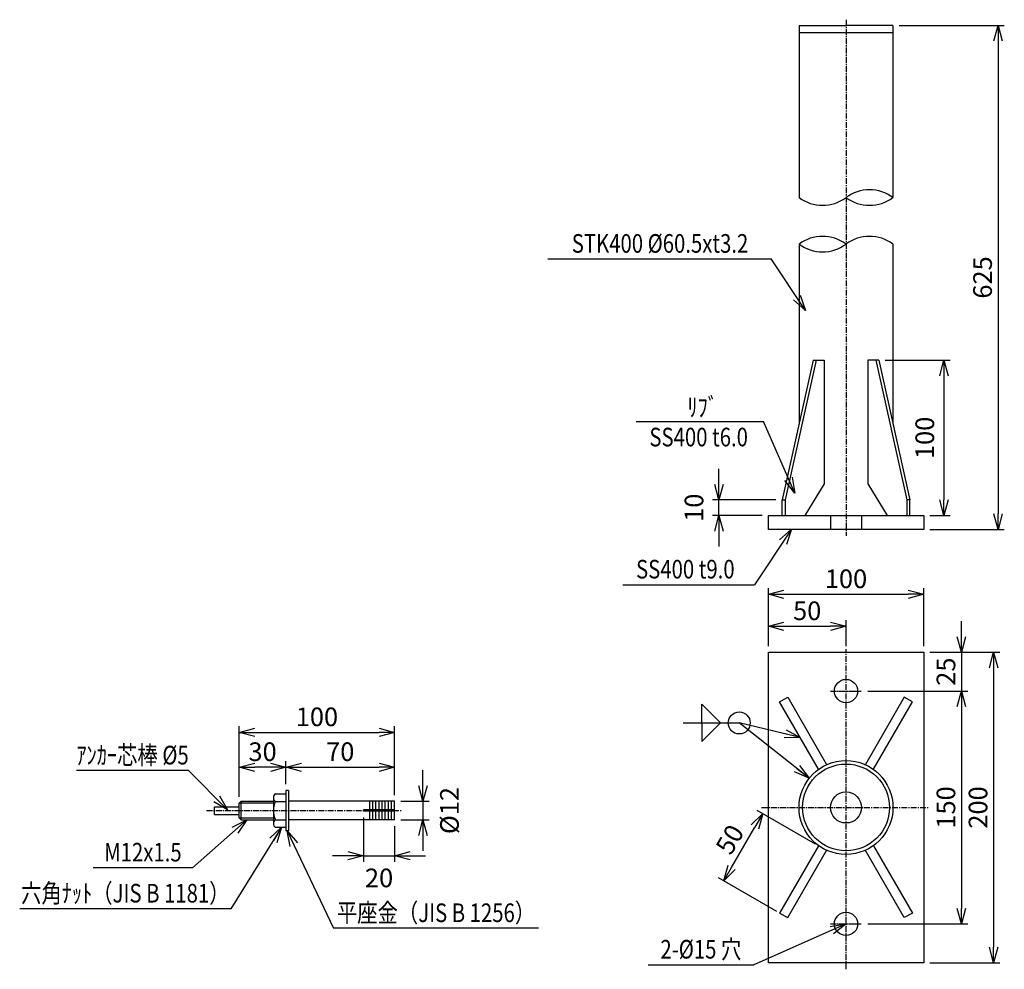
# Model space of a CAD drawing. Extents: x 2541 to 6635, y 398 to 1765.
# Drawn here: x 6001 to 6635, y 398 to 1010 of the extents above; entities that cross this region are included whole.
import ezdxf
from ezdxf.enums import TextEntityAlignment as Align

# ---------------------------------------------------------------- set-up
doc = ezdxf.new("R2010")
doc.units = 0
doc.header["$MEASUREMENT"] = 0
doc.linetypes.add('CENTER', pattern=[2, 1.25, -0.25, 0.25, -0.25])
doc.linetypes.add('HIDDEN', pattern=[0.375, 0.25, -0.125])
doc.layers.get('0').update_dxf_attribs({"linetype": 'CONTINUOUS'})
doc.layers.get('DEFPOINTS').update_dxf_attribs({"linetype": 'CONTINUOUS'})
for name, color, linetype in [('NSLAY001', 7, 'CONTINUOUS'), ('NSLAY002', 1, 'CENTER'), ('NSLAY003', 4, 'HIDDEN')]:
    doc.layers.add(name, color=color, linetype=linetype)
doc.styles.add('DIM', font='romans.shx', dxfattribs={"width": 0.8, "bigfont": 'extfont.shx'})
doc.styles.get("Standard").update_dxf_attribs({"font": 'romans.shx', "bigfont": 'extfont.shx'})
doc.dimstyles.new('DIM-4', dxfattribs={"dimscale": 4, "dimtxt": 3, "dimasz": 2.5, "dimexe": 1, "dimexo": 1, "dimgap": 1, "dimtad": 1, "dimdec": 1, "dimdsep": 46, "dimtxsty": 'DIM', "dimblk": 'OPEN30', "dimcen": 0, "dimclrd": 3, "dimclre": 3, "dimclrt": 6, "dimaunit": 1, "dimadec": 0, "dimazin": 0, "dimtfac": 1, "dimtdec": 1, "dimtmove": 2, "dimatfit": 3, "dimldrblk": 'OPEN30', "dimfxl": 0, "dimtolj": 1, "dimtzin": 0, "dimarcsym": 0})

# ---------------------------------------------------------------- blocks, each defined once
blk = doc.blocks.new('_Open30')
at = {"color": 0, "lineweight": -2}
for p, q in [((-1, 0.268), (0, 0)), ((0, 0), (-1, -0.268)), ((0, 0), (-1, 0))]:
    blk.add_line(p, q, dxfattribs=at)
blk = doc.blocks.new('*D7')
at = {"layer": 'DEFPOINTS', "color": 0}
for p in [(6554.14, 790.34), (6583.02, 690.34), (6596.02, 690.34)]:
    blk.add_point(p, dxfattribs=at)
at = {"layer": 'NSLAY001', "color": 3, "lineweight": -2}
for p, q in [((6558.14, 790.34), (6600.02, 790.34)), ((6596.02, 780.34), (6596.02, 700.34)), ((6587.02, 690.34), (6600.02, 690.34))]:
    blk.add_line(p, q, dxfattribs=at)
at = {"layer": 'NSLAY001', "color": 3, "lineweight": -2, "xscale": 10, "yscale": 10, "zscale": 10}
for p, rotation in [((6596.02, 790.34), 90), ((6596.02, 690.34), 270)]:
    blk.add_blockref('_Open30', p, dxfattribs=dict(at, rotation=rotation))
at = {"layer": 'NSLAY001', "color": 6, "insert": (6583.72, 740.34), "char_height": 12, "attachment_point": 5, "rotation": 90, "style": 'DIM'}
blk.add_mtext('\\A1;100', dxfattribs=at)
blk = doc.blocks.new('*D8')
at = {"layer": 'DEFPOINTS', "color": 0}
for p in [(6583.02, 639.58), (6483.02, 602.26), (6583.02, 602.26)]:
    blk.add_point(p, dxfattribs=at)
at = {"layer": 'NSLAY001', "color": 3, "lineweight": -2}
for p, q in [((6483.02, 606.26), (6483.02, 643.58)), ((6583.02, 606.26), (6583.02, 643.58)), ((6493.02, 639.58), (6573.02, 639.58))]:
    blk.add_line(p, q, dxfattribs=at)
at = {"layer": 'NSLAY001', "color": 3, "lineweight": -2, "xscale": 10, "yscale": 10, "zscale": 10, "rotation": 180}
blk.add_blockref('_Open30', (6483.02, 639.58), dxfattribs=at)
at = {"layer": 'NSLAY001', "color": 3, "lineweight": -2, "xscale": 10, "yscale": 10, "zscale": 10}
blk.add_blockref('_Open30', (6583.02, 639.58), dxfattribs=at)
at = {"layer": 'NSLAY001', "color": 6, "insert": (6533.02, 649.58), "char_height": 12, "attachment_point": 5, "style": 'DIM'}
blk.add_mtext('\\A1;100', dxfattribs=at)
blk = doc.blocks.new('*D9')
at = {"layer": 'DEFPOINTS', "color": 0}
for p in [(6573.02, 577.26), (6543.02, 427.26), (6607.36, 427.26)]:
    blk.add_point(p, dxfattribs=at)
at = {"layer": 'NSLAY001', "color": 3, "lineweight": -2}
for p, q in [((6577.02, 577.26), (6611.36, 577.26)), ((6607.36, 567.26), (6607.36, 437.26)), ((6547.02, 427.26), (6611.36, 427.26))]:
    blk.add_line(p, q, dxfattribs=at)
at = {"layer": 'NSLAY001', "color": 3, "lineweight": -2, "xscale": 10, "yscale": 10, "zscale": 10}
for p, rotation in [((6607.36, 577.26), 90), ((6607.36, 427.26), 270)]:
    blk.add_blockref('_Open30', p, dxfattribs=dict(at, rotation=rotation))
at = {"layer": 'NSLAY001', "color": 6, "insert": (6597.36, 502.26), "char_height": 12, "attachment_point": 5, "rotation": 90, "style": 'DIM'}
blk.add_mtext('\\A1;150', dxfattribs=at)
blk = doc.blocks.new('*D10')
at = {"layer": 'DEFPOINTS', "color": 0}
for p in [(6583.02, 602.26), (6583.02, 402.26), (6628.02, 402.26)]:
    blk.add_point(p, dxfattribs=at)
at = {"layer": 'NSLAY001', "color": 3, "lineweight": -2}
for p, q in [((6587.02, 602.26), (6632.02, 602.26)), ((6628.02, 592.26), (6628.02, 412.26)), ((6587.02, 402.26), (6632.02, 402.26))]:
    blk.add_line(p, q, dxfattribs=at)
at = {"layer": 'NSLAY001', "color": 3, "lineweight": -2, "xscale": 10, "yscale": 10, "zscale": 10}
for p, rotation in [((6628.02, 602.26), 90), ((6628.02, 402.26), 270)]:
    blk.add_blockref('_Open30', p, dxfattribs=dict(at, rotation=rotation))
at = {"layer": 'NSLAY001', "color": 6, "insert": (6618.02, 502.26), "char_height": 12, "attachment_point": 5, "rotation": 90, "style": 'DIM'}
blk.add_mtext('\\A1;200', dxfattribs=at)
blk = doc.blocks.new('*D11')
at = {"layer": 'DEFPOINTS', "color": 0}
for p in [(6583.02, 602.26), (6543.02, 577.26), (6607.36, 577.26)]:
    blk.add_point(p, dxfattribs=at)
at = {"layer": 'NSLAY001', "color": 3, "lineweight": -2}
for p, q in [((6607.36, 612.26), (6607.36, 622.26)), ((6587.02, 602.26), (6611.36, 602.26)), ((6607.36, 602.26), (6607.36, 577.26)), ((6547.02, 577.26), (6611.36, 577.26)), ((6607.36, 567.26), (6607.36, 557.26))]:
    blk.add_line(p, q, dxfattribs=at)
at = {"layer": 'NSLAY001', "color": 3, "lineweight": -2, "xscale": 10, "yscale": 10, "zscale": 10}
for p, rotation in [((6607.36, 602.26), 270), ((6607.36, 577.26), 90)]:
    blk.add_blockref('_Open30', p, dxfattribs=dict(at, rotation=rotation))
at = {"layer": 'NSLAY001', "color": 6, "insert": (6597.36, 589.76), "char_height": 12, "attachment_point": 5, "rotation": 90, "style": 'DIM'}
blk.add_mtext('\\A1;25', dxfattribs=at)
blk = doc.blocks.new('*D12')
at = {"layer": 'DEFPOINTS', "color": 0}
for p in [(6451.16, 700.34), (6491.91, 700.34), (6483.02, 690.34)]:
    blk.add_point(p, dxfattribs=at)
at = {"layer": 'NSLAY001', "color": 3, "lineweight": -2}
for p, q in [((6451.16, 710.34), (6451.16, 720.34)), ((6487.91, 700.34), (6447.16, 700.34)), ((6451.16, 690.34), (6451.16, 700.34)), ((6479.02, 690.34), (6447.16, 690.34)), ((6451.16, 680.34), (6451.16, 670.34))]:
    blk.add_line(p, q, dxfattribs=at)
at = {"layer": 'NSLAY001', "color": 3, "lineweight": -2, "xscale": 10, "yscale": 10, "zscale": 10}
for p, rotation in [((6451.16, 700.34), 270), ((6451.16, 690.34), 90)]:
    blk.add_blockref('_Open30', p, dxfattribs=dict(at, rotation=rotation))
at = {"layer": 'NSLAY001', "color": 6, "insert": (6435.16, 695.34), "char_height": 12, "attachment_point": 5, "rotation": 90, "style": 'DIM'}
blk.add_mtext('\\A1;10', dxfattribs=at)
blk = doc.blocks.new('*D13')
at = {"layer": 'DEFPOINTS', "color": 0}
for p in [(6563.27, 1006.01), (6583.02, 681.34), (6630.94, 681.34)]:
    blk.add_point(p, dxfattribs=at)
at = {"layer": 'NSLAY001', "color": 3, "lineweight": -2}
for p, q in [((6567.27, 1006.01), (6634.94, 1006.01)), ((6630.94, 996.01), (6630.94, 691.34)), ((6587.02, 681.34), (6634.94, 681.34))]:
    blk.add_line(p, q, dxfattribs=at)
at = {"layer": 'NSLAY001', "color": 3, "lineweight": -2, "xscale": 10, "yscale": 10, "zscale": 10}
for p, rotation in [((6630.94, 1006.01), 90), ((6630.94, 681.34), 270)]:
    blk.add_blockref('_Open30', p, dxfattribs=dict(at, rotation=rotation))
at = {"layer": 'NSLAY001', "color": 6, "insert": (6620.94, 843.68), "char_height": 12, "attachment_point": 5, "rotation": 90, "style": 'DIM'}
blk.add_mtext('\\A1;625', dxfattribs=at)
blk = doc.blocks.new('*D14')
at = {"layer": 'DEFPOINTS', "color": 0}
for p in [(6533.02, 618.97), (6483.02, 602.26), (6533.02, 602.26)]:
    blk.add_point(p, dxfattribs=at)
at = {"layer": 'NSLAY001', "color": 3, "lineweight": -2}
for p, q in [((6483.02, 606.26), (6483.02, 622.97)), ((6533.02, 606.26), (6533.02, 622.97)), ((6493.02, 618.97), (6523.02, 618.97))]:
    blk.add_line(p, q, dxfattribs=at)
at = {"layer": 'NSLAY001', "color": 3, "lineweight": -2, "xscale": 10, "yscale": 10, "zscale": 10, "rotation": 180}
blk.add_blockref('_Open30', (6483.02, 618.97), dxfattribs=at)
at = {"layer": 'NSLAY001', "color": 3, "lineweight": -2, "xscale": 10, "yscale": 10, "zscale": 10}
blk.add_blockref('_Open30', (6533.02, 618.97), dxfattribs=at)
at = {"layer": 'NSLAY001', "color": 6, "insert": (6508.02, 628.97), "char_height": 12, "attachment_point": 5, "style": 'DIM'}
blk.add_mtext('\\A1;50', dxfattribs=at)
blk = doc.blocks.new('*D15')
at = {"layer": 'DEFPOINTS', "color": 0}
for p in [(6479.37, 498.32), (6516.91, 476.65), (6491.91, 433.35)]:
    blk.add_point(p, dxfattribs=at)
at = {"layer": 'NSLAY001', "color": 3, "lineweight": -2}
for p, q in [((6513.44, 478.65), (6475.91, 500.32)), ((6459.37, 463.68), (6474.37, 489.66)), ((6488.44, 435.35), (6450.91, 457.02))]:
    blk.add_line(p, q, dxfattribs=at)
at = {"layer": 'NSLAY001', "color": 3, "lineweight": -2, "xscale": 10, "yscale": 10, "zscale": 10}
for p, rotation in [((6479.37, 498.32), 60.00000000000005), ((6454.37, 455.02), 240)]:
    blk.add_blockref('_Open30', p, dxfattribs=dict(at, rotation=rotation))
at = {"layer": 'NSLAY001', "color": 6, "insert": (6458.21, 481.67), "char_height": 12, "attachment_point": 5, "rotation": 60, "style": 'DIM'}
blk.add_mtext('\\A1;50', dxfattribs=at)
blk = doc.blocks.new('*D20')
at = {"layer": 'DEFPOINTS', "color": 0}
for p in [(6242.39, 506.28), (6242.39, 494.28), (6260.64, 494.28)]:
    blk.add_point(p, dxfattribs=at)
at = {"layer": 'NSLAY001', "color": 3, "lineweight": -2}
for p, q in [((6260.64, 516.28), (6260.64, 526.28)), ((6246.39, 506.28), (6264.64, 506.28)), ((6260.64, 506.28), (6260.64, 494.28)), ((6246.39, 494.28), (6264.64, 494.28)), ((6260.64, 484.28), (6260.64, 474.28))]:
    blk.add_line(p, q, dxfattribs=at)
at = {"layer": 'NSLAY001', "color": 3, "lineweight": -2, "xscale": 10, "yscale": 10, "zscale": 10}
for p, rotation in [((6260.64, 506.28), 270), ((6260.64, 494.28), 90)]:
    blk.add_blockref('_Open30', p, dxfattribs=dict(at, rotation=rotation))
at = {"layer": 'NSLAY001', "color": 6, "insert": (6277.71, 500.28), "char_height": 12, "attachment_point": 5, "rotation": 90, "style": 'DIM'}
blk.add_mtext('\\A1;%%C12', dxfattribs=at)
blk = doc.blocks.new('*D16')
at = {"layer": 'DEFPOINTS', "color": 0}
for p in [(6222.39, 499.88), (6242.39, 494.28), (6242.39, 471.15)]:
    blk.add_point(p, dxfattribs=at)
at = {"layer": 'NSLAY001', "color": 3, "lineweight": -2}
for p, q in [((6222.39, 495.88), (6222.39, 467.15)), ((6242.39, 490.28), (6242.39, 467.15)), ((6212.39, 471.15), (6202.39, 471.15)), ((6222.39, 471.15), (6242.39, 471.15)), ((6252.39, 471.15), (6262.39, 471.15))]:
    blk.add_line(p, q, dxfattribs=at)
at = {"layer": 'NSLAY001', "color": 3, "lineweight": -2, "xscale": 10, "yscale": 10, "zscale": 10}
blk.add_blockref('_Open30', (6222.39, 471.15), dxfattribs=at)
at = {"layer": 'NSLAY001', "color": 3, "lineweight": -2, "xscale": 10, "yscale": 10, "zscale": 10, "rotation": 180}
blk.add_blockref('_Open30', (6242.39, 471.15), dxfattribs=at)
at = {"layer": 'NSLAY001', "color": 6, "insert": (6232.39, 456.89), "char_height": 12, "attachment_point": 5, "style": 'DIM'}
blk.add_mtext('\\A1;20', dxfattribs=at)
blk = doc.blocks.new('*D17')
at = {"layer": 'DEFPOINTS', "color": 0}
for p in [(6142.39, 528.19), (6172.39, 513.28), (6142.39, 505.03)]:
    blk.add_point(p, dxfattribs=at)
at = {"layer": 'NSLAY001', "color": 3, "lineweight": -2}
for p, q in [((6142.39, 509.03), (6142.39, 532.19)), ((6162.39, 528.19), (6152.39, 528.19)), ((6172.39, 517.28), (6172.39, 532.19))]:
    blk.add_line(p, q, dxfattribs=at)
at = {"layer": 'NSLAY001', "color": 3, "lineweight": -2, "xscale": 10, "yscale": 10, "zscale": 10, "rotation": 180}
blk.add_blockref('_Open30', (6142.39, 528.19), dxfattribs=at)
at = {"layer": 'NSLAY001', "color": 3, "lineweight": -2, "xscale": 10, "yscale": 10, "zscale": 10}
blk.add_blockref('_Open30', (6172.39, 528.19), dxfattribs=at)
at = {"layer": 'NSLAY001', "color": 6, "insert": (6157.39, 538.19), "char_height": 12, "attachment_point": 5, "style": 'DIM'}
blk.add_mtext('\\A1;30', dxfattribs=at)
blk = doc.blocks.new('*D18')
at = {"layer": 'DEFPOINTS', "color": 0}
for p in [(6242.39, 550.64), (6142.39, 505.03), (6242.39, 506.28)]:
    blk.add_point(p, dxfattribs=at)
at = {"layer": 'NSLAY001', "color": 3, "lineweight": -2}
for p, q in [((6142.39, 509.03), (6142.39, 554.64)), ((6242.39, 510.28), (6242.39, 554.64)), ((6152.39, 550.64), (6232.39, 550.64))]:
    blk.add_line(p, q, dxfattribs=at)
at = {"layer": 'NSLAY001', "color": 3, "lineweight": -2, "xscale": 10, "yscale": 10, "zscale": 10, "rotation": 180}
blk.add_blockref('_Open30', (6142.39, 550.64), dxfattribs=at)
at = {"layer": 'NSLAY001', "color": 3, "lineweight": -2, "xscale": 10, "yscale": 10, "zscale": 10}
blk.add_blockref('_Open30', (6242.39, 550.64), dxfattribs=at)
at = {"layer": 'NSLAY001', "color": 6, "insert": (6192.39, 560.64), "char_height": 12, "attachment_point": 5, "style": 'DIM'}
blk.add_mtext('\\A1;100', dxfattribs=at)
blk = doc.blocks.new('*D19')
at = {"layer": 'DEFPOINTS', "color": 0}
for p in [(6242.39, 528.19), (6172.39, 513.28), (6242.39, 506.28)]:
    blk.add_point(p, dxfattribs=at)
at = {"layer": 'NSLAY001', "color": 3, "lineweight": -2}
for p, q in [((6172.39, 517.28), (6172.39, 532.19)), ((6182.39, 528.19), (6232.39, 528.19)), ((6242.39, 510.28), (6242.39, 532.19))]:
    blk.add_line(p, q, dxfattribs=at)
at = {"layer": 'NSLAY001', "color": 3, "lineweight": -2, "xscale": 10, "yscale": 10, "zscale": 10, "rotation": 180}
blk.add_blockref('_Open30', (6172.39, 528.19), dxfattribs=at)
at = {"layer": 'NSLAY001', "color": 3, "lineweight": -2, "xscale": 10, "yscale": 10, "zscale": 10}
blk.add_blockref('_Open30', (6242.39, 528.19), dxfattribs=at)
at = {"layer": 'NSLAY001', "color": 6, "insert": (6207.39, 538.19), "char_height": 12, "attachment_point": 5, "style": 'DIM'}
blk.add_mtext('\\A1;70', dxfattribs=at)

msp = doc.modelspace()

# ---------------------------------------------------------------- linework, layer by layer
at = {"layer": 'NSLAY001'}
for p, q in [((6502.77, 1006.01), (6502.77, 895.15)), ((6502.77, 1006.01), (6533.02, 1006.01)), ((6563.27, 1006.01), (6533.02, 1006.01)), ((6563.27, 1006.01), (6563.27, 895.15)), ((6502.77, 1001.51), (6563.27, 1001.51)), ((6502.77, 865.15), (6502.77, 749.24)), ((6563.27, 865.15), (6563.27, 749.24)), ((6511.89, 790.34), (6491.91, 700.34)), ((6513.89, 790.34), (6493.9, 700.34)), ((6511.89, 790.34), (6518.9, 790.34)), ((6518.9, 790.34), (6518.9, 710.77)), ((6554.14, 790.34), (6547.13, 790.34)), ((6547.13, 790.34), (6547.13, 710.77)), ((6552.14, 790.34), (6572.13, 700.34)), ((6554.14, 790.34), (6574.13, 700.34)), ((6518.9, 710.77), (6506.42, 690.34)), ((6547.13, 710.77), (6559.61, 690.34)), ((6491.91, 690.34), (6491.91, 700.34)), ((6491.91, 700.34), (6493.9, 700.34)), ((6493.9, 700.34), (6493.9, 690.34)), ((6574.13, 700.34), (6572.13, 700.34)), ((6572.13, 700.34), (6572.13, 690.34)), ((6574.13, 690.34), (6574.13, 700.34)), ((6483.02, 690.34), (6583.02, 690.34)), ((6483.02, 681.34), (6483.02, 690.34)), ((6583.02, 690.34), (6583.02, 681.34)), ((6583.02, 681.34), (6483.02, 681.34)), ((6483.02, 602.26), (6583.02, 602.26)), ((6483.02, 402.26), (6483.02, 602.26)), ((6583.02, 602.26), (6583.02, 402.26)), ((6490.3, 570.24), (6495.5, 573.24)), ((6495.5, 573.24), (6520.5, 529.93)), ((6570.53, 573.24), (6545.53, 529.93)), ((6575.73, 570.24), (6570.53, 573.24)), ((6515.3, 526.93), (6490.3, 570.24)), ((6550.73, 526.93), (6575.73, 570.24)), ((6164.39, 508.7), (6164.39, 491.88)), ((6165.64, 511.07), (6172.39, 511.07)), ((6174.09, 513.28), (6172.39, 513.28)), ((6172.39, 513.28), (6172.39, 487.28)), ((6172.39, 511.07), (6172.39, 489.47)), ((6174.09, 513.28), (6174.09, 487.28)), ((6126.39, 497.78), (6126.39, 502.78)), ((6126.39, 502.78), (6142.39, 502.78)), ((6143.64, 506.28), (6142.39, 505.03)), ((6142.39, 495.53), (6142.39, 505.03)), ((6143.64, 506.28), (6164.39, 506.28)), ((6165.64, 506.17), (6172.39, 506.17)), ((6242.39, 506.28), (6174.09, 506.28)), ((6226.39, 500.68), (6226.39, 506.28)), ((6228.39, 500.68), (6228.39, 506.28)), ((6230.39, 500.68), (6230.39, 506.28)), ((6232.39, 500.68), (6232.39, 506.28)), ((6234.39, 500.68), (6234.39, 506.28)), ((6236.39, 500.68), (6236.39, 506.28)), ((6238.39, 500.68), (6238.39, 506.28)), ((6240.39, 500.68), (6240.39, 506.28)), ((6242.39, 500.68), (6242.39, 506.28)), ((6126.39, 497.78), (6142.39, 497.78)), ((6143.64, 494.28), (6142.39, 495.53)), ((6222.39, 499.88), (6222.39, 500.68)), ((6242.39, 500.68), (6222.39, 500.68)), ((6242.39, 499.88), (6222.39, 499.88)), ((6226.39, 494.28), (6226.39, 499.88)), ((6228.39, 494.28), (6228.39, 499.88)), ((6230.39, 494.28), (6230.39, 499.88)), ((6232.39, 494.28), (6232.39, 499.88)), ((6234.39, 494.28), (6234.39, 499.88)), ((6236.39, 494.28), (6236.39, 499.88)), ((6238.39, 494.28), (6238.39, 499.88)), ((6240.39, 494.28), (6240.39, 499.88)), ((6242.39, 494.28), (6242.39, 499.88)), ((6143.64, 494.28), (6164.39, 494.28)), ((6165.64, 494.36), (6172.39, 494.36)), ((6165.64, 489.47), (6172.39, 489.47)), ((6242.39, 494.28), (6174.09, 494.28)), ((6174.09, 487.28), (6172.39, 487.28)), ((6515.3, 477.58), (6490.3, 434.28)), ((6550.73, 477.58), (6575.73, 434.28)), ((6495.5, 431.28), (6520.5, 474.58)), ((6570.53, 431.28), (6545.53, 474.58)), ((6490.3, 434.28), (6495.5, 431.28)), ((6575.73, 434.28), (6570.53, 431.28)), ((6583.02, 402.26), (6483.02, 402.26))]:
    msp.add_line(p, q, dxfattribs=at)
at = {"layer": 'NSLAY001', "color": 3}
for p, q in [((6341.01, 855.61), (6484.93, 855.61)), ((6397.99, 750.87), (6479.99, 750.87)), ((6389.28, 645.77), (6474.2, 645.77)), ((6440.27, 556.73), (6440.27, 568.73)), ((6452.27, 556.73), (6440.27, 568.73)), ((6428.27, 556.73), (6464.27, 556.73)), ((6452.27, 556.73), (6440.27, 544.73)), ((6440.27, 556.73), (6440.27, 544.73)), ((6109.68, 526), (6037.68, 526)), ((6112.34, 463.46), (6048.34, 463.46)), ((6137.02, 437.04), (6001.02, 437.04)), ((6335.07, 424.43), (6203.07, 424.43)), ((6405.58, 400.94), (6473.58, 400.94))]:
    msp.add_line(p, q, dxfattribs=at)
at = {"layer": 'NSLAY001', "color": 2}
for p, q in [((6164.39, 505.03), (6142.39, 505.03)), ((6143.64, 494.28), (6143.64, 506.28)), ((6142.39, 495.53), (6164.39, 495.53))]:
    msp.add_line(p, q, dxfattribs=at)
at = {"layer": 'NSLAY001'}
for centre, radius in [((6533.02, 577.26), 7.5), ((6533.02, 502.26), 30.25), ((6533.02, 502.26), 27.95), ((6533.02, 502.26), 10), ((6533.02, 427.26), 7.5)]:
    msp.add_circle(centre, radius, dxfattribs=at)
at = {"layer": 'NSLAY001', "color": 3}
msp.add_circle((6464.27, 556.73), 7.07, dxfattribs=at)
at = {"layer": 'NSLAY001', "color": 2}
for centre, start, end in [((6517.89, 915.53), 233.41445, 306.58555), ((6548.14, 874.78), 53.41445, 126.58555), ((6548.14, 915.53), 233.41445, 306.58555), ((6517.89, 844.78), 53.41445, 126.58555), ((6548.14, 844.78), 53.41445, 126.58555), ((6517.89, 885.53), 233.41445, 306.58555)]:
    msp.add_arc(centre, 25.38, start, end, dxfattribs=at)
at = {"layer": 'NSLAY001'}
for centre, radius, start, end in [((6167.41, 508.62), 3.02, 125.8281, 234.17268), ((6178.97, 500.27), 14.58, 156.10509, 203.89482), ((6167.41, 491.91), 3.02, 125.8592, 234.1408)]:
    msp.add_arc(centre, radius, start, end, dxfattribs=at)
at = {"layer": 'NSLAY002', "ltscale": 3}
for p, q in [((6533.02, 1009.74), (6533.02, 677.14)), ((6533.02, 398), (6533.02, 604.16)), ((6478.71, 502.26), (6586.21, 502.26)), ((6121.39, 500.28), (6247.39, 500.28))]:
    msp.add_line(p, q, dxfattribs=at)
at = {"layer": 'NSLAY002'}
for p, q in [((6523.02, 577.26), (6543.02, 577.26)), ((6523.02, 427.26), (6543.02, 427.26)), ((6523.02, 427.26), (6543.02, 427.26))]:
    msp.add_line(p, q, dxfattribs=at)
at = {"layer": 'NSLAY003'}
for p, q in [((6523.02, 690.34), (6523.02, 681.34)), ((6543.02, 690.34), (6543.02, 681.34))]:
    msp.add_line(p, q, dxfattribs=at)

# ---------------------------------------------------------------- texts
at = {"layer": 'NSLAY001', "color": 6, "width": 0.8}
for s, p in [('STK400 %%C60.5xt3.2', (6413.28, 865.61)), ('ﾘﾌﾞ', (6440.75, 760.15)), ('SS400 t6.0', (6438.15, 740.87)), ('SS400 t9.0', (6429.58, 655.77)), ('ｱﾝｶｰ芯棒 %%C5', (6073.68, 536)), ('M12x1.5', (6080.34, 473.46)), ('六角ﾅｯﾄ（JIS B 1181）', (6069.02, 447.04)), ('平座金（JIS B 1256）', (6269.07, 434.43)), ('2-%%C15 穴', (6439.58, 410.94))]:
    msp.add_text(s, height=12, dxfattribs=at).set_placement(p, align=Align.MIDDLE_CENTER)

# ---------------------------------------------------------------- dimensions: what is measured, and where the dimension line sits
at = {"layer": 'NSLAY001'}
dim = msp.add_linear_dim(base=(6630.94, 681.34), p1=(6563.27, 1006.01), p2=(6583.02, 681.34), angle=90, text='625', dimstyle='DIM-4', dxfattribs=at)
dim.commit()
dim.dimension.update_dxf_attribs({"geometry": '*D13', "text_midpoint": (6620.94, 843.68)})
dim = msp.add_linear_dim(base=(6596.02, 690.34), p1=(6554.14, 790.34), p2=(6583.02, 690.34), angle=90, dimstyle='DIM-4', dxfattribs=at)
dim.commit()
dim.dimension.update_dxf_attribs({"geometry": '*D7', "text_midpoint": (6583.72, 740.34), "dimtype": 160})
for base, p1, p2, picture, middle in [((6451.16, 700.34), (6483.02, 690.34), (6491.91, 700.34), '*D12', (6435.16, 695.34)), ((6607.36, 577.26), (6583.02, 602.26), (6543.02, 577.26), '*D11', (6597.36, 589.76)), ((6628.02, 402.26), (6583.02, 602.26), (6583.02, 402.26), '*D10', (6618.02, 502.26)), ((6607.36, 427.26), (6573.02, 577.26), (6543.02, 427.26), '*D9', (6597.36, 502.26))]:
    dim = msp.add_linear_dim(base=base, p1=p1, p2=p2, angle=90, dimstyle='DIM-4', dxfattribs=at)
    dim.commit()
    dim.dimension.update_dxf_attribs({"geometry": picture, "text_midpoint": middle})
for base, p1, p2, picture, middle in [((6583.02, 639.58), (6483.02, 602.26), (6583.02, 602.26), '*D8', (6533.02, 649.58)), ((6242.39, 550.64), (6142.39, 505.03), (6242.39, 506.28), '*D18', (6192.39, 560.64)), ((6142.39, 528.19), (6172.39, 513.28), (6142.39, 505.03), '*D17', (6157.39, 538.19)), ((6242.39, 528.19), (6172.39, 513.28), (6242.39, 506.28), '*D19', (6207.39, 538.19))]:
    dim = msp.add_linear_dim(base=base, p1=p1, p2=p2, dimstyle='DIM-4', dxfattribs=at)
    dim.commit()
    dim.dimension.update_dxf_attribs({"geometry": picture, "text_midpoint": middle})
for p1, p2, distance, picture, middle in [((6483.02, 602.26), (6533.02, 602.26), 16.72, '*D14', (6508.02, 628.97)), ((6491.91, 433.35), (6516.91, 476.65), 43.34, '*D15', (6458.21, 481.67))]:
    dim = msp.add_aligned_dim(p1=p1, p2=p2, distance=distance, dimstyle='DIM-4', dxfattribs=at)
    dim.commit()
    dim.dimension.update_dxf_attribs({"geometry": picture, "text_midpoint": middle})
dim = msp.add_linear_dim(base=(6260.64, 494.28), p1=(6242.39, 506.28), p2=(6242.39, 494.28), angle=90, text='%%C<>', dimstyle='DIM-4', dxfattribs=at)
dim.commit()
dim.dimension.update_dxf_attribs({"geometry": '*D20', "text_midpoint": (6277.71, 500.28), "dimtype": 160})
dim = msp.add_linear_dim(base=(6242.39, 471.15), p1=(6222.39, 499.88), p2=(6242.39, 494.28), dimstyle='DIM-4', dxfattribs=at)
dim.commit()
dim.dimension.update_dxf_attribs({"geometry": '*D16', "text_midpoint": (6232.39, 456.89), "dimtype": 160})

# ---------------------------------------------------------------- leaders
for points in [[(6506.88, 822.36), (6484.93, 855.61)], [(6499.97, 704.8), (6479.99, 750.87)], [(6497.98, 681.49), (6474.2, 645.77)], [(6533.02, 427.26), (6473.58, 400.94)]]:
    msp.add_leader(points, dimstyle='DIM-4', dxfattribs=at)
for points in [[(6503.54, 547.3), (6464.27, 556.73)], [(6509.3, 521.04), (6464.27, 556.73)], [(6134.9, 500.78), (6109.68, 526)], [(6147.16, 494.28), (6112.34, 463.46)], [(6169.6, 489.47), (6137.02, 437.04)], [(6173.24, 487.28), (6203.07, 424.43)]]:
    msp.add_leader(points, dimstyle='DIM-4', override={"dimgap": 1, "dimtad": 0}, dxfattribs=at)

doc.saveas('drawing.dxf')
